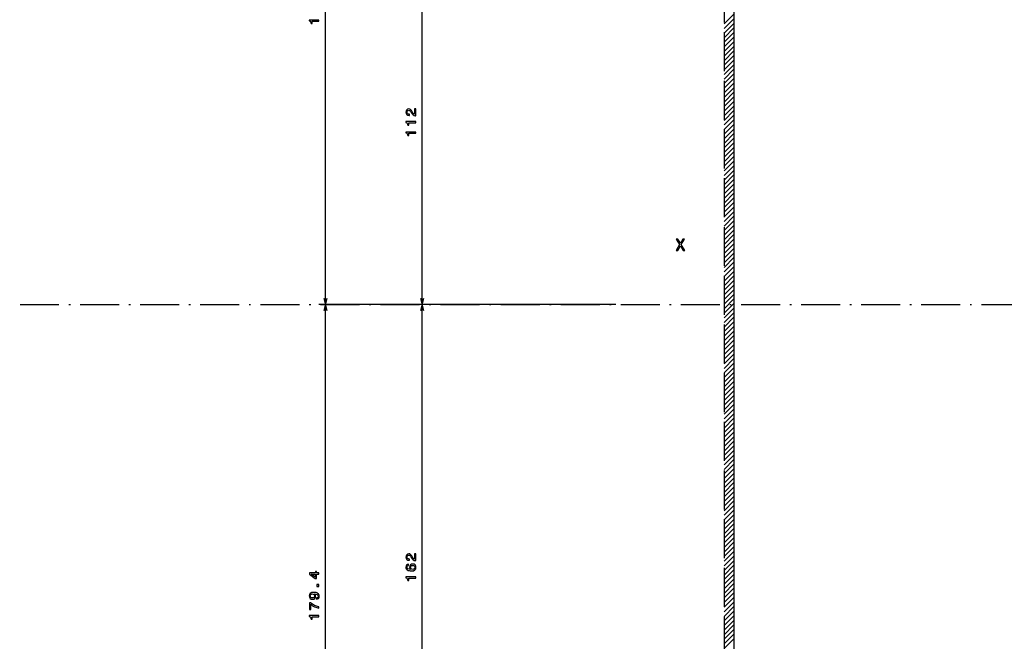
# Model space of a CAD drawing. Extents: x -936 to 1567, y 406 to 1689.
# Drawn here: x -329 to -26, y 1177 to 1368 of the extents above; entities that cross this region are included whole.
import ezdxf

# ---------------------------------------------------------------- set-up
doc = ezdxf.new("R2010")
doc.units = 0
doc.linetypes.add('DASHDOT', pattern=[18.5, 12, -3, 0.5, -3])
doc.linetypes.add('DASHED', pattern=[15, 12, -3])
doc.layers.get('0').update_dxf_attribs({"linetype": 'CONTINUOUS'})

msp = doc.modelspace()

# ---------------------------------------------------------------- linework, layer by layer
at = {"color": 7, "linetype": 'DASHED'}
for p, q in [((-112.38208, 1604.521362), (-112.38208, 963.57019)), ((-109.38208, 1513.521362), (-109.38208, 963.57019))]:
    msp.add_line(p, q, dxfattribs=at)
at = {"color": 172}
for p, q in [((-235.136169, 1280.663086), (-235.136169, 1461.663208)), ((-145.779785, 1280.663086), (-237.136169, 1280.663086)), ((-145.779785, 1280.663086), (-237.136169, 1280.663086)), ((-235.136169, 1101.238037), (-235.136169, 1280.663086))]:
    msp.add_line(p, q, dxfattribs=at)
at = {"color": 7}
for p, q in [((-109.38208, 1448.163208), (-109.38208, 1089.663208)), ((-205.356598, 1280.663086), (-205.356598, 1392.663208)), ((-205.356598, 1118.663208), (-205.356598, 1280.663086))]:
    msp.add_line(p, q, dxfattribs=at)
at = {"color": 7, "ltscale": 0.106066}
for p, q in [((-112.38208, 1367.057617), (-109.38208, 1370.057617)), ((-112.38208, 1365.643433), (-109.38208, 1368.643433)), ((-112.38208, 1364.229248), (-109.38208, 1367.229248)), ((-112.38208, 1362.815063), (-109.38208, 1365.815063)), ((-112.38208, 1361.400757), (-109.38208, 1364.400757)), ((-112.38208, 1359.986572), (-109.38208, 1362.986572)), ((-112.38208, 1358.572388), (-109.38208, 1361.572388)), ((-112.38208, 1357.158203), (-109.38208, 1360.158203)), ((-112.38208, 1355.743896), (-109.38208, 1358.743896)), ((-112.38208, 1354.329712), (-109.38208, 1357.329712)), ((-112.38208, 1352.915527), (-109.38208, 1355.915527)), ((-112.38208, 1351.501343), (-109.38208, 1354.501343)), ((-112.38208, 1350.087158), (-109.38208, 1353.087158)), ((-112.38208, 1348.672852), (-109.38208, 1351.672852)), ((-112.38208, 1347.258667), (-109.38208, 1350.258667)), ((-112.38208, 1345.844482), (-109.38208, 1348.844482)), ((-112.38208, 1344.430298), (-109.38208, 1347.430298)), ((-112.38208, 1343.015991), (-109.38208, 1346.015991)), ((-112.38208, 1341.601807), (-109.38208, 1344.601807)), ((-112.38208, 1340.187622), (-109.38208, 1343.187622)), ((-112.38208, 1338.773438), (-109.38208, 1341.773438)), ((-112.38208, 1337.359131), (-109.38208, 1340.359131)), ((-112.38208, 1335.944946), (-109.38208, 1338.944946)), ((-112.38208, 1334.530762), (-109.38208, 1337.530762)), ((-112.38208, 1333.116577), (-109.38208, 1336.116577)), ((-112.38208, 1331.702271), (-109.38208, 1334.702271)), ((-112.38208, 1330.288086), (-109.38208, 1333.288086)), ((-112.38208, 1328.873901), (-109.38208, 1331.873901)), ((-112.38208, 1327.459717), (-109.38208, 1330.459717)), ((-112.38208, 1326.04541), (-109.38208, 1329.04541)), ((-112.38208, 1324.631226), (-109.38208, 1327.631226)), ((-112.38208, 1323.217041), (-109.38208, 1326.217041)), ((-112.38208, 1321.802856), (-109.38208, 1324.802856)), ((-112.38208, 1320.388672), (-109.38208, 1323.388672)), ((-112.38208, 1318.974365), (-109.38208, 1321.974365)), ((-112.38208, 1317.560181), (-109.38208, 1320.560181)), ((-112.38208, 1316.145996), (-109.38208, 1319.145996)), ((-112.38208, 1314.731812), (-109.38208, 1317.731812)), ((-112.38208, 1313.317505), (-109.38208, 1316.317505)), ((-112.38208, 1311.90332), (-109.38208, 1314.90332)), ((-112.38208, 1310.489136), (-109.38208, 1313.489136)), ((-112.38208, 1309.074951), (-109.38208, 1312.074951)), ((-112.38208, 1307.660645), (-109.38208, 1310.660645)), ((-112.38208, 1306.24646), (-109.38208, 1309.24646)), ((-112.38208, 1304.832275), (-109.38208, 1307.832275)), ((-112.38208, 1303.418091), (-109.38208, 1306.418091)), ((-112.38208, 1302.003784), (-109.38208, 1305.003784)), ((-112.38208, 1300.5896), (-109.38208, 1303.5896)), ((-112.38208, 1299.175415), (-109.38208, 1302.175415)), ((-112.38208, 1297.76123), (-109.38208, 1300.76123)), ((-112.38208, 1296.346924), (-109.38208, 1299.346924)), ((-112.38208, 1294.932739), (-109.38208, 1297.932739)), ((-112.38208, 1293.518555), (-109.38208, 1296.518555)), ((-112.38208, 1292.10437), (-109.38208, 1295.10437)), ((-112.38208, 1290.690186), (-109.38208, 1293.690186)), ((-112.38208, 1289.275879), (-109.38208, 1292.275879)), ((-112.38208, 1287.861694), (-109.38208, 1290.861694)), ((-112.38208, 1286.44751), (-109.38208, 1289.44751)), ((-112.38208, 1285.033325), (-109.38208, 1288.033325)), ((-112.38208, 1283.619019), (-109.38208, 1286.619019)), ((-112.38208, 1282.204834), (-109.38208, 1285.204834)), ((-112.38208, 1280.790649), (-109.38208, 1283.790649)), ((-112.38208, 1279.376465), (-109.38208, 1282.376465)), ((-112.38208, 1277.962158), (-109.38208, 1280.962158)), ((-112.38208, 1276.547974), (-109.38208, 1279.547974)), ((-112.38208, 1275.133789), (-109.38208, 1278.133789)), ((-112.38208, 1273.719604), (-109.38208, 1276.719604)), ((-112.38208, 1272.305298), (-109.38208, 1275.305298)), ((-112.38208, 1270.891113), (-109.38208, 1273.891113)), ((-112.38208, 1269.476929), (-109.38208, 1272.476929)), ((-112.38208, 1268.062744), (-109.38208, 1271.062744)), ((-112.38208, 1266.648438), (-109.38208, 1269.648438)), ((-112.38208, 1265.234253), (-109.38208, 1268.234253)), ((-112.38208, 1263.820068), (-109.38208, 1266.820068)), ((-112.38208, 1262.405884), (-109.38208, 1265.405884)), ((-112.38208, 1260.991699), (-109.38208, 1263.991699)), ((-112.38208, 1259.577393), (-109.38208, 1262.577393)), ((-112.38208, 1258.163208), (-109.38208, 1261.163208)), ((-112.38208, 1256.749023), (-109.38208, 1259.749023)), ((-112.38208, 1255.334839), (-109.38208, 1258.334839)), ((-112.38208, 1253.920532), (-109.38208, 1256.920532)), ((-112.38208, 1252.506348), (-109.38208, 1255.506348)), ((-112.38208, 1251.092163), (-109.38208, 1254.092163)), ((-112.38208, 1249.677979), (-109.38208, 1252.677979)), ((-112.38208, 1248.263672), (-109.38208, 1251.263672)), ((-112.38208, 1246.849487), (-109.38208, 1249.849487)), ((-112.38208, 1245.435303), (-109.38208, 1248.435303)), ((-112.38208, 1244.021118), (-109.38208, 1247.021118)), ((-112.38208, 1242.606812), (-109.38208, 1245.606812)), ((-112.38208, 1241.192627), (-109.38208, 1244.192627)), ((-112.38208, 1239.778442), (-109.38208, 1242.778442)), ((-112.38208, 1238.364258), (-109.38208, 1241.364258)), ((-112.38208, 1236.949951), (-109.38208, 1239.949951)), ((-112.38208, 1235.535767), (-109.38208, 1238.535767)), ((-112.38208, 1234.121582), (-109.38208, 1237.121582)), ((-112.38208, 1232.707397), (-109.38208, 1235.707397)), ((-112.38208, 1231.293213), (-109.38208, 1234.293213)), ((-112.38208, 1229.878906), (-109.38208, 1232.878906)), ((-112.38208, 1228.464722), (-109.38208, 1231.464722)), ((-112.38208, 1227.050537), (-109.38208, 1230.050537)), ((-112.38208, 1225.636353), (-109.38208, 1228.636353)), ((-112.38208, 1224.222046), (-109.38208, 1227.222046)), ((-112.38208, 1222.807861), (-109.38208, 1225.807861)), ((-112.38208, 1221.393677), (-109.38208, 1224.393677)), ((-112.38208, 1219.979492), (-109.38208, 1222.979492)), ((-112.38208, 1218.565186), (-109.38208, 1221.565186)), ((-112.38208, 1217.151001), (-109.38208, 1220.151001)), ((-112.38208, 1215.736816), (-109.38208, 1218.736816)), ((-112.38208, 1214.322632), (-109.38208, 1217.322632)), ((-112.38208, 1212.908325), (-109.38208, 1215.908325)), ((-112.38208, 1211.494141), (-109.38208, 1214.494141)), ((-112.38208, 1210.079956), (-109.38208, 1213.079956)), ((-112.38208, 1208.665771), (-109.38208, 1211.665771)), ((-112.38208, 1207.251465), (-109.38208, 1210.251465)), ((-112.38208, 1205.83728), (-109.38208, 1208.83728)), ((-112.38208, 1204.423096), (-109.38208, 1207.423096)), ((-112.38208, 1203.008911), (-109.38208, 1206.008911)), ((-112.38208, 1201.594727), (-109.38208, 1204.594727)), ((-112.38208, 1200.18042), (-109.38208, 1203.18042)), ((-112.38208, 1198.766235), (-109.38208, 1201.766235)), ((-112.38208, 1197.352051), (-109.38208, 1200.352051)), ((-112.38208, 1195.937866), (-109.38208, 1198.937866)), ((-112.38208, 1194.52356), (-109.38208, 1197.52356)), ((-112.38208, 1193.109375), (-109.38208, 1196.109375)), ((-112.38208, 1191.69519), (-109.38208, 1194.69519)), ((-112.38208, 1190.281006), (-109.38208, 1193.281006)), ((-112.38208, 1188.866699), (-109.38208, 1191.866699)), ((-112.38208, 1187.452515), (-109.38208, 1190.452515)), ((-112.38208, 1186.03833), (-109.38208, 1189.03833)), ((-112.38208, 1184.624146), (-109.38208, 1187.624146)), ((-112.38208, 1183.209839), (-109.38208, 1186.209839)), ((-112.38208, 1181.795654), (-109.38208, 1184.795654)), ((-112.38208, 1180.38147), (-109.38208, 1183.38147)), ((-112.38208, 1178.967285), (-109.38208, 1181.967285)), ((-112.38208, 1177.552979), (-109.38208, 1180.552979)), ((-112.38208, 1176.138794), (-109.38208, 1179.138794)), ((-112.38208, 1174.724609), (-109.38208, 1177.724609))]:
    msp.add_line(p, q, dxfattribs=at)
at = {"color": 7, "linetype": 'DASHDOT'}
msp.add_line((-403.177429, 1280.663086), (226.363739, 1280.663086), dxfattribs=at)
at = {"color": 172}
for points in [[(-237.136169, 1367.883057), (-237.136169, 1368.276367), (-240.157776, 1368.276367), (-240.157776, 1367.982422), (-239.894073, 1367.904663), (-239.716858, 1367.749023), (-239.613098, 1367.51123), (-239.578522, 1367.182739), (-239.271606, 1367.182739), (-239.271606, 1367.883057)], [(-237.136169, 1197.592896), (-237.136169, 1197.981934), (-237.879669, 1197.981934), (-237.879669, 1198.409912), (-238.225494, 1198.409912), (-238.225494, 1197.981934), (-240.07132, 1197.981934), (-240.07132, 1197.588623), (-238.260071, 1196.274536), (-237.879669, 1196.274536), (-237.879669, 1197.592896)], [(-238.225494, 1196.637573), (-239.569885, 1197.592896), (-238.225494, 1197.592896)], [(-237.136169, 1193.854614), (-237.136169, 1194.451172), (-237.780243, 1194.451172), (-237.780243, 1193.854614)], [(-237.879669, 1189.913086), (-237.538177, 1189.977905), (-237.274475, 1190.163818), (-237.110229, 1190.457764), (-237.049713, 1190.846802), (-237.079956, 1191.101929), (-237.157776, 1191.330933), (-237.291779, 1191.525513), (-237.481995, 1191.689819), (-237.719727, 1191.819458), (-238.013672, 1191.914551), (-238.350861, 1191.970703), (-238.739899, 1191.99231), (-239.349426, 1191.918823), (-239.794678, 1191.707031), (-240.062683, 1191.369873), (-240.157776, 1190.907349), (-240.079956, 1190.483765), (-239.872467, 1190.163818), (-239.552582, 1189.956299), (-239.150574, 1189.887207), (-238.735596, 1189.956299), (-238.420013, 1190.159546), (-238.221191, 1190.462158), (-238.156342, 1190.846802), (-238.238464, 1191.253174), (-238.489197, 1191.560059), (-238.009369, 1191.490967), (-237.667877, 1191.352539), (-237.464691, 1191.140747), (-237.399841, 1190.851196), (-237.430115, 1190.626343), (-237.525208, 1190.462158), (-237.676514, 1190.354004), (-237.879669, 1190.310791)], [(-239.154907, 1190.306519), (-239.422913, 1190.349731), (-239.634735, 1190.470703), (-239.768738, 1190.661011), (-239.816284, 1190.907349), (-239.768738, 1191.162354), (-239.634735, 1191.356934), (-239.427216, 1191.477905), (-239.15921, 1191.525513), (-238.886871, 1191.477905), (-238.683716, 1191.356934), (-238.55835, 1191.158081), (-238.515137, 1190.894409), (-238.55835, 1190.656616), (-238.683716, 1190.470703), (-238.882568, 1190.349731)], [(-237.136169, 1187.147461), (-237.136169, 1187.583984), (-237.849426, 1187.726685), (-238.515137, 1187.977417), (-239.13327, 1188.331787), (-239.712524, 1188.794434), (-240.07132, 1188.794434), (-240.07132, 1186.736694), (-239.677948, 1186.736694), (-239.677948, 1188.379395), (-239.09436, 1187.903931), (-238.484863, 1187.545166), (-237.836456, 1187.294434)], [(-237.136169, 1184.46814), (-237.136169, 1184.861572), (-240.157776, 1184.861572), (-240.157776, 1184.567627), (-239.894073, 1184.489746), (-239.716858, 1184.334106), (-239.613098, 1184.096436), (-239.578522, 1183.767822), (-239.271606, 1183.767822), (-239.271606, 1184.46814)]]:
    msp.add_lwpolyline(points, close=True, dxfattribs=at)
at = {"color": 7}
for points in [[(-207.356598, 1338.810669), (-207.356598, 1340.872681), (-207.728363, 1340.872681), (-207.728363, 1339.243042), (-207.931519, 1339.33374), (-208.100098, 1339.48938), (-208.407013, 1339.969238), (-208.536713, 1340.224243), (-208.722595, 1340.509521), (-208.938721, 1340.712769), (-209.193756, 1340.829468), (-209.483398, 1340.872681), (-209.846497, 1340.799194), (-210.131805, 1340.596069), (-210.313354, 1340.28479), (-210.378204, 1339.882813), (-210.304718, 1339.467773), (-210.101532, 1339.152222), (-209.777344, 1338.949097), (-209.349396, 1338.879883), (-209.288879, 1338.879883), (-209.288879, 1339.273193), (-209.323456, 1339.273193), (-209.617401, 1339.312134), (-209.833527, 1339.428833), (-209.971863, 1339.614746), (-210.019409, 1339.861084), (-209.976196, 1340.111816), (-209.868103, 1340.297729), (-209.699524, 1340.418823), (-209.487701, 1340.462036), (-209.288879, 1340.431763), (-209.12027, 1340.349609), (-208.973297, 1340.211304), (-208.843628, 1340.021118), (-208.705292, 1339.765991), (-208.437286, 1339.342407), (-208.151978, 1339.044189), (-207.806152, 1338.866943), (-207.369568, 1338.810669)], [(-207.356598, 1336.585327), (-207.356598, 1336.97876), (-210.378204, 1336.97876), (-210.378204, 1336.684814), (-210.114502, 1336.606934), (-209.937286, 1336.451294), (-209.833527, 1336.213623), (-209.79895, 1335.88501), (-209.492035, 1335.88501), (-209.492035, 1336.585327)], [(-207.356598, 1333.383057), (-207.356598, 1333.776367), (-210.378204, 1333.776367), (-210.378204, 1333.482422), (-210.114502, 1333.404663), (-209.937286, 1333.249023), (-209.833527, 1333.01123), (-209.79895, 1332.682739), (-209.492035, 1332.682739), (-209.492035, 1333.383057)], [(-127.188339, 1297.306641), (-126.658798, 1297.306641), (-125.856926, 1298.723755), (-125.039925, 1297.306641), (-124.505341, 1297.306641), (-125.599724, 1299.107056), (-124.560822, 1300.811646), (-125.070183, 1300.811646), (-125.841797, 1299.515625), (-126.598282, 1300.811646), (-127.127823, 1300.811646), (-126.093956, 1299.102051)], [(-207.356598, 1201.810669), (-207.356598, 1203.872681), (-207.728363, 1203.872681), (-207.728363, 1202.24292), (-207.931519, 1202.33374), (-208.100098, 1202.48938), (-208.407013, 1202.969238), (-208.536713, 1203.224243), (-208.722595, 1203.509521), (-208.938721, 1203.712769), (-209.193756, 1203.829468), (-209.483398, 1203.872681), (-209.846497, 1203.799194), (-210.131805, 1203.595947), (-210.313354, 1203.28479), (-210.378204, 1202.88269), (-210.304718, 1202.467773), (-210.101532, 1202.152222), (-209.777344, 1201.948975), (-209.349396, 1201.879883), (-209.288879, 1201.879883), (-209.288879, 1202.273193), (-209.323456, 1202.273193), (-209.617401, 1202.312134), (-209.833527, 1202.428833), (-209.971863, 1202.614746), (-210.019409, 1202.861084), (-209.976196, 1203.111816), (-209.868103, 1203.297729), (-209.699524, 1203.418823), (-209.487701, 1203.462036), (-209.288879, 1203.431763), (-209.12027, 1203.349609), (-208.973297, 1203.211304), (-208.843628, 1203.021118), (-208.705292, 1202.765991), (-208.437286, 1202.342407), (-208.151978, 1202.044189), (-207.806152, 1201.866943), (-207.369568, 1201.810669)], [(-209.548248, 1200.700562), (-209.898376, 1200.61853), (-210.157745, 1200.428223), (-210.322021, 1200.134277), (-210.378204, 1199.753906), (-210.347931, 1199.498901), (-210.265808, 1199.278442), (-210.131805, 1199.083862), (-209.94162, 1198.919678), (-209.703857, 1198.789917), (-209.414215, 1198.694824), (-209.072723, 1198.634277), (-208.687988, 1198.617065), (-208.074158, 1198.686157), (-207.628937, 1198.898071), (-207.360901, 1199.239502), (-207.270142, 1199.706421), (-207.347931, 1200.125732), (-207.551117, 1200.445557), (-207.871002, 1200.653076), (-208.277344, 1200.726563), (-208.687988, 1200.653076), (-209.003571, 1200.454224), (-209.202423, 1200.147339), (-209.271576, 1199.766846), (-209.18512, 1199.356201), (-208.938721, 1199.049316), (-209.414215, 1199.114136), (-209.755737, 1199.252441), (-209.958893, 1199.464355), (-210.028046, 1199.758301), (-209.993469, 1199.974365), (-209.90271, 1200.138672), (-209.751404, 1200.246704), (-209.548248, 1200.302979)], [(-208.27301, 1200.307251), (-208.000671, 1200.259644), (-207.793182, 1200.138672), (-207.654846, 1199.944092), (-207.611633, 1199.702026), (-207.654846, 1199.447021), (-207.788879, 1199.252441), (-207.996368, 1199.127075), (-208.268707, 1199.088257), (-208.536713, 1199.13147), (-208.739868, 1199.252441), (-208.869568, 1199.451294), (-208.917114, 1199.71936), (-208.869568, 1199.952759), (-208.744202, 1200.138672), (-208.541016, 1200.259644)], [(-207.356598, 1196.383057), (-207.356598, 1196.776367), (-210.378204, 1196.776367), (-210.378204, 1196.482422), (-210.114502, 1196.404663), (-209.937286, 1196.249023), (-209.833527, 1196.01123), (-209.79895, 1195.682739), (-209.492035, 1195.682739), (-209.492035, 1196.383057)]]:
    msp.add_lwpolyline(points, close=True, dxfattribs=at)
at = {"color": 172}
for points in [[(-235.653809, 1282.594971), (-235.136169, 1280.663086), (-234.61853, 1282.594971)], [(-234.61853, 1278.731201), (-235.136169, 1280.663086), (-235.653809, 1278.731201)]]:
    msp.add_lwpolyline(points, dxfattribs=at)
at = {"color": 7}
for points in [[(-205.874237, 1282.594971), (-205.356598, 1280.663086), (-204.838959, 1282.594971)], [(-204.838959, 1278.731201), (-205.356598, 1280.663086), (-205.874237, 1278.731201)]]:
    msp.add_lwpolyline(points, dxfattribs=at)

doc.saveas('drawing.dxf')
